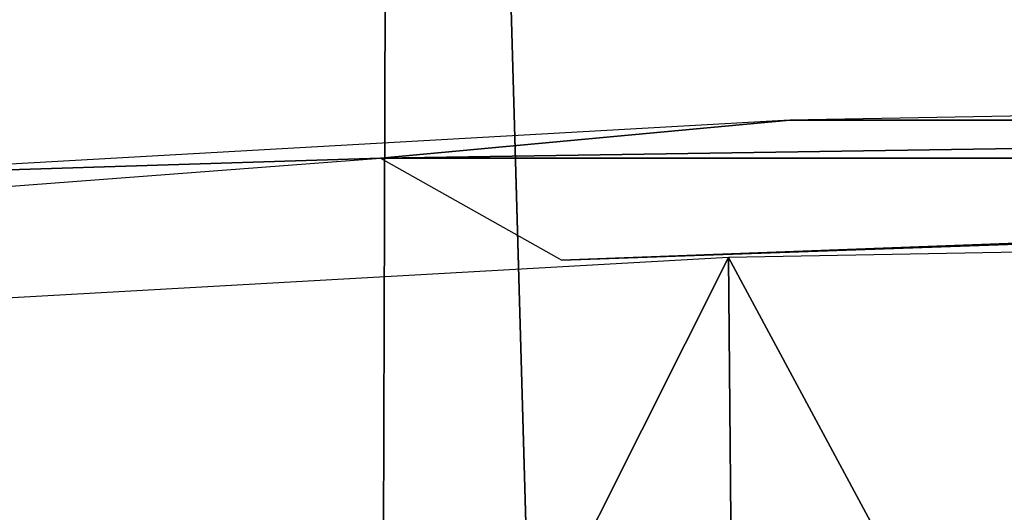
# Model space of a CAD drawing. Units: millimetres. Extents: x -116 to -68, y 377 to 529.
# Drawn here: x -96 to -93, y 487 to 488 of the extents above; entities that cross this region are included whole.
import ezdxf

# ---------------------------------------------------------------- set-up
doc = ezdxf.new("R2010")
doc.units = ezdxf.units.MM
doc.header["$LTSCALE"] = 65.185185
for name, color, linetype in [('32', 7, 'CONTINUOUS'), ('47', 7, 'CONTINUOUS'), ('58', 7, 'CONTINUOUS'), ('66', 7, 'CONTINUOUS')]:
    doc.layers.add(name, color=color, linetype=linetype)

msp = doc.modelspace()

# ---------------------------------------------------------------- linework, layer by layer
at = {"layer": '32', "linetype": 'Continuous'}
for points in [[(-89.1877, 488.1641, -4.4982), (-91.5741, 488.2075, -4.2517), (-93.9611, 488.164, -4.4984), (-89.1877, 488.1641, -4.4982)], [(-93.9611, 488.164, -4.4984), (-96.249, 488.035, -5.2299), (-94.8934, 488.0772, -4.9911), (-93.9611, 488.164, -4.4984)], [(-88.2548, 488.0772, -4.9911), (-89.1877, 488.1641, -4.4982), (-94.8934, 488.0772, -4.9911), (-88.2548, 488.0772, -4.9911)], [(-89.1877, 488.1641, -4.4982), (-93.9611, 488.164, -4.4984), (-94.8934, 488.0772, -4.9911), (-89.1877, 488.1641, -4.4982)], [(-94.8934, 488.0772, -4.9911), (-96.249, 488.035, -5.2299), (-97.1988, 487.9024, -5.9824), (-94.8934, 488.0772, -4.9911)], [(-94.4803, 487.8449, -6.3085), (-88.2548, 488.0772, -4.9911), (-94.8934, 488.0772, -4.9911), (-94.4803, 487.8449, -6.3085)], [(-92.5571, 487.9125, -5.9251), (-88.2548, 488.0772, -4.9911), (-94.4803, 487.8449, -6.3085), (-92.5571, 487.9125, -5.9251)]]:
    msp.add_3dface(points, dxfattribs=at)
at = {"layer": '47', "linetype": 'Continuous'}
for points in [[(-95.1832, 381.2, -148.1445), (-98.0361, 497.7, -147.3347), (-98.6537, 381.2, -147.0918), (-95.1832, 381.2, -148.1445)], [(-94.8572, 497.7, -148.2063), (-98.0361, 497.7, -147.3347), (-95.1832, 381.2, -148.1445), (-94.8572, 497.7, -148.2063)], [(-91.5741, 381.2, -148.5), (-94.8572, 497.7, -148.2063), (-95.1832, 381.2, -148.1445), (-91.5741, 381.2, -148.5)], [(-91.5741, 497.7, -148.5), (-94.8572, 497.7, -148.2063), (-91.5741, 381.2, -148.5), (-91.5741, 497.7, -148.5)]]:
    msp.add_3dface(points, dxfattribs=at)
at = {"layer": '58', "linetype": 'Continuous'}
for points in [[(-94.1002, 487.8508, -3.7984), (-91.5741, 483.1529, -2.7004), (-91.5741, 487.8969, -3.5369), (-94.1002, 487.8508, -3.7984)], [(-96.5159, 487.7145, -4.5714), (-96.4685, 483.1347, -3.7425), (-94.1002, 487.8508, -3.7984), (-96.5159, 487.7145, -4.5714)], [(-96.4685, 483.1347, -3.7425), (-94.0591, 483.1483, -2.9604), (-94.1002, 487.8508, -3.7984), (-96.4685, 483.1347, -3.7425)], [(-94.0591, 483.1483, -2.9604), (-91.5741, 483.1529, -2.7004), (-94.1002, 487.8508, -3.7984), (-94.0591, 483.1483, -2.9604)]]:
    msp.add_3dface(points, dxfattribs=at)
at = {"layer": '66', "linetype": 'Continuous'}
for points in [[(-105.0628, 497.7), (-78.0853, 497.7), (-105.0628, 483.6914), (-105.0628, 497.7)], [(-78.0853, 497.7), (-78.0853, 483.6914), (-105.0628, 483.6914), (-78.0853, 497.7)]]:
    msp.add_3dface(points, dxfattribs=at)

doc.saveas('drawing.dxf')
